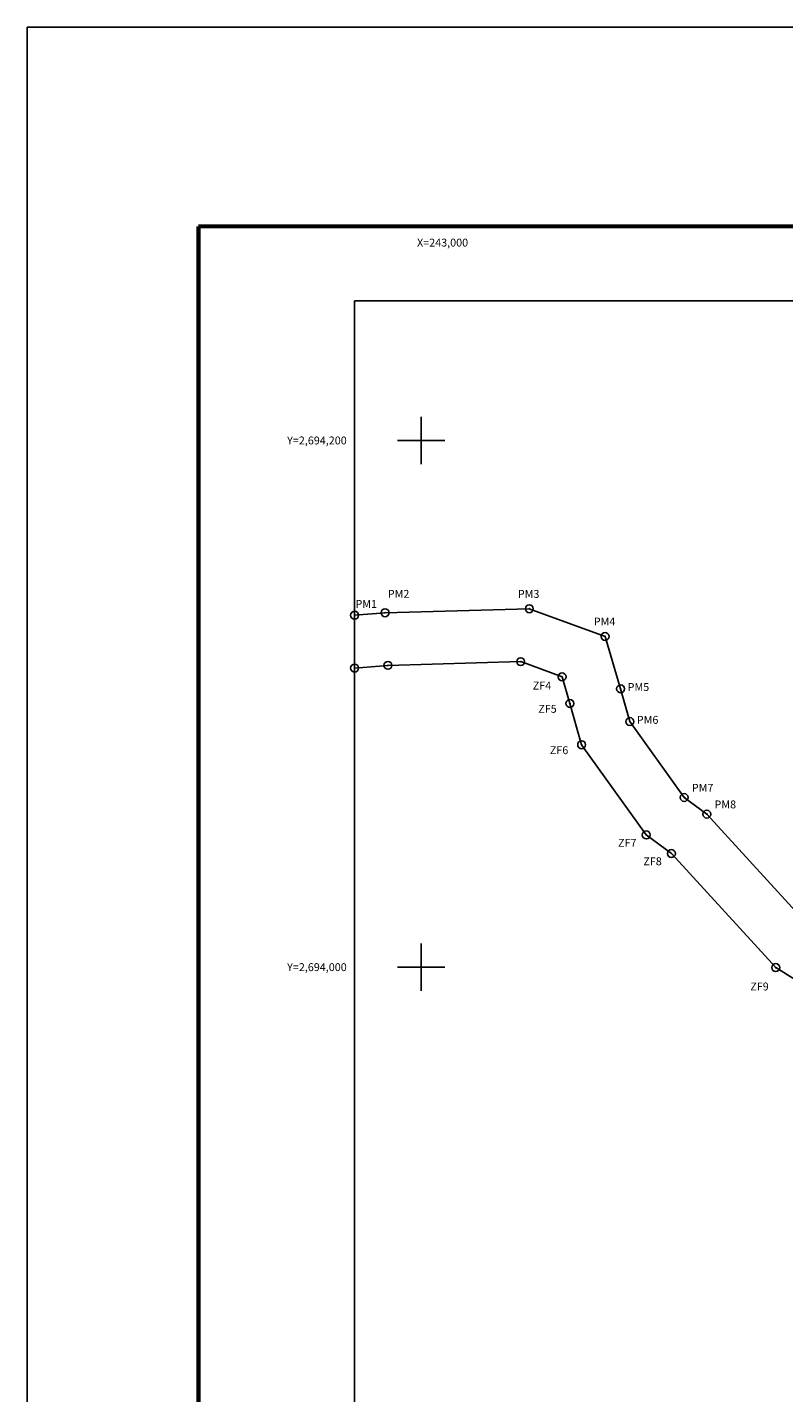
# Model space of a CAD drawing. Units: millimetres. Extents: x 242850 to 245250, y 2692557 to 2694357.
# Drawn here: x 242850 to 243138, y 2693838 to 2694357 of the extents above; entities that cross this region are included whole.
import ezdxf
from ezdxf.enums import TextEntityAlignment as Align

# ---------------------------------------------------------------- set-up
doc = ezdxf.new("R2010")
doc.units = ezdxf.units.MM
doc.header["$PDMODE"] = 32
doc.header["$PDSIZE"] = 3
for name, color, linetype in [('Cuadricula', 7, 'Continuous'), ('CVL_PUNTO', 2, 'Continuous'), ('CVL_PUNTO_NUM', 2, 'Continuous'), ('CVL_RAD', 8, 'Continuous'), ('CVL_RET_TX', 2, 'Continuous'), ('CVL_RETUTM', 8, 'Continuous'), ('MARGEN', 7, 'Continuous'), ('ZOFEMAT', 5, 'Continuous')]:
    doc.layers.add(name, color=color, linetype=linetype)
doc.styles.add('MONOTXT4', font='MONOTXT4.shx')

msp = doc.modelspace()

# ---------------------------------------------------------------- linework, layer by layer
at = {"layer": 'Cuadricula', "color": 7, "linetype": 'Continuous'}
msp.add_lwpolyline([(242974.69, 2694253.01), (244774.69, 2694253.01), (244774.69, 2692653.01), (242974.69, 2692653.01)], close=True, dxfattribs=at)
at = {"layer": 'CVL_PUNTO', "color": 0}
for p in [(242974.69, 2694133.64), (242986.26, 2694134.58), (243041.02, 2694136.1), (243069.79, 2694125.56), (243037.74, 2694116), (242974.69, 2694113.57), (242987.35, 2694114.6), (243053.46, 2694110.24), (243075.66, 2694105.67), (243056.44, 2694100.12), (243079.17, 2694093.24), (243060.87, 2694084.44), (243099.8, 2694064.43), (243108.4, 2694058.1), (243085.39, 2694050.2), (243094.96, 2694043.16), (243134.56, 2693999.82)]:
    msp.add_point(p, dxfattribs=at)
at = {"layer": 'CVL_RAD', "color": 1}
msp.add_lwpolyline([(242974.69, 2694133.64), (242986.26, 2694134.58), (243041.02, 2694136.1), (243069.79, 2694125.56), (243075.66, 2694105.67), (243079.17, 2694093.24), (243099.8, 2694064.43), (243108.4, 2694058.1), (243147.45, 2694015.36)], dxfattribs=at)
at = {"layer": 'CVL_RETUTM', "color": 8, "linetype": 'Continuous'}
for p, q in [((243000, 2694209), (243000, 2694191)), ((242991, 2694200), (243009, 2694200)), ((243000, 2694009), (243000, 2693991)), ((242991, 2694000), (243009, 2694000))]:
    msp.add_line(p, q, dxfattribs=at)
at = {"layer": 'MARGEN', "color": 255, "linetype": 'Continuous', "elevation": 2.32}
msp.add_lwpolyline([(242850.49, 2694356.89), (245250.49, 2694356.89), (245250.49, 2692556.89), (242850.49, 2692556.89)], close=True, dxfattribs=at)
at = {"layer": 'MARGEN', "color": 7, "linetype": 'Continuous', "const_width": 1.6}
for points in [[(242915.45, 2694281.29), (245167.3, 2694281.29)], [(242915.45, 2692619.98), (242915.45, 2694281.29)]]:
    msp.add_lwpolyline(points, dxfattribs=at)
at = {"layer": 'MARGEN', "color": 7, "linetype": 'Continuous'}
msp.add_lwpolyline([(242974.69, 2694253.01), (244774.69, 2694253.01), (244774.69, 2692653.01), (242974.69, 2692653.01)], close=True, dxfattribs=at)
msp.add_lwpolyline([(242974.69, 2694253.01), (244774.69, 2694253.01), (244774.69, 2692653.01), (242974.69, 2692653.01)], close=True, dxfattribs=at)
at = {"layer": 'ZOFEMAT'}
msp.add_lwpolyline([(242974.69, 2694113.57), (242987.35, 2694114.6), (243037.74, 2694116), (243053.46, 2694110.24), (243056.44, 2694100.12), (243060.87, 2694084.44), (243085.39, 2694050.2), (243094.96, 2694043.16), (243134.56, 2693999.82), (243148.51, 2693991.18)], dxfattribs=at)

# ---------------------------------------------------------------- texts
at = {"layer": 'CVL_PUNTO_NUM', "color": 0, "style": 'MONOTXT4'}
for s, p in [('PM1', (242975.02, 2694136.42)), ('PM2', (242987.31, 2694140.24)), ('PM3', (243036.67, 2694140.23)), ('PM4', (243065.48, 2694129.74)), ('ZF4', (243042.33, 2694105.41)), ('PM5', (243078.33, 2694104.86)), ('ZF5', (243044.42, 2694096.59)), ('PM6', (243081.82, 2694092.4)), ('ZF6', (243048.82, 2694080.88)), ('PM7', (243102.7, 2694066.6)), ('PM8', (243111.31, 2694060.28)), ('ZF7', (243074.71, 2694045.72)), ('ZF8', (243084.29, 2694038.68)), ('ZF9', (243124.89, 2693991.16))]:
    msp.add_text(s, height=3, dxfattribs=at).set_placement(p)
at = {"layer": 'CVL_RET_TX', "color": 0, "style": 'MONOTXT4'}
for s, p in [('X=243,000', (243017.79, 2694275.13)), ('Y=2,694,200', (242971.72, 2694200)), ('Y=2,694,000', (242971.72, 2694000))]:
    msp.add_text(s, height=3, dxfattribs=at).set_placement(p, align=Align.MIDDLE_RIGHT)

doc.saveas('drawing.dxf')
